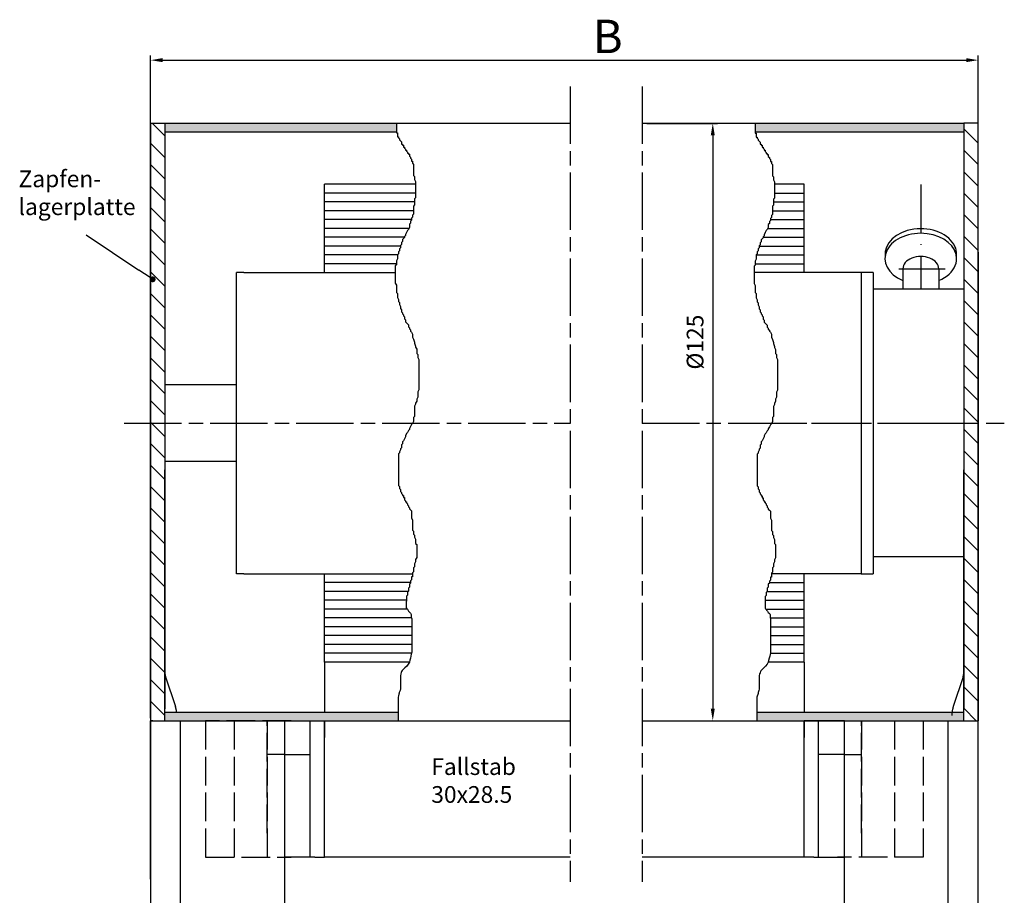
# Model space of a CAD drawing. Units: millimetres. Extents: x 465 to 925, y 395 to 985.
# Drawn here: x 707 to 913, y 492 to 676 of the extents above; entities that cross this region are included whole.
import ezdxf

# ---------------------------------------------------------------- set-up
doc = ezdxf.new("R2010")
doc.units = ezdxf.units.MM
for name, pattern in [('AM_ISO02W050', [7.5, 6, -1.5]), ('AM_ISO02W050x2', [3.75, 3, -0.75]), ('AM_ISO08W050', [18, 12, -1.5, 3, -1.5]), ('GEN7', [15, 10, -2.5, 0, -2.5]), ('GEN7A', [7.5, 5, -1.25, 0, -1.25])]:
    doc.linetypes.add(name, pattern=pattern)
for name, color, linetype in [('002628-0', 7, 'Continuous'), ('01428J-0', 7, 'Continuous'), ('02628-7', 4, 'GEN7'), ('02715-0', 7, 'Continuous'), ('02937-0', 7, 'Continuous'), ('02937-4', 3, 'Continuous'), ('02943-0', 7, 'Continuous'), ('10106-0', 7, 'Continuous'), ('10143-0', 7, 'Continuous'), ('10344-0', 7, 'Continuous'), ('5', 3, 'Continuous'), ('7A', 4, 'GEN7A')]:
    doc.layers.add(name, color=color, linetype=linetype)
for name, color, linetype, lineweight in [('AM_0', 7, 'Continuous', 30), ('AM_3', 6, 'AM_ISO02W050', 25), ('AM_4', 3, 'Continuous', 25), ('AM_5', 3, 'Continuous', 25), ('AM_7', 4, 'AM_ISO08W050', 25), ('AM_8', 1, 'Continuous', 25)]:
    doc.layers.add(name, color=color, linetype=linetype, lineweight=lineweight)
doc.styles.get("Standard").update_dxf_attribs({"font": 'isocp.shx'})
doc.dimstyles.new('AM_DIN$0', dxfattribs={"dimtxt": 3.5, "dimasz": 2.5, "dimexe": 1, "dimexo": 1, "dimgap": 1.5, "dimtad": 1, "dimdsep": 46, "dimtxsty": 'Standard', "dimcen": 0, "dimclrd": 256, "dimclre": 256, "dimclrt": 2, "dimadec": 0, "dimazin": 2, "dimtp": 0.1, "dimtm": 0.1, "dimtfac": 0.71, "dimtdec": 3, "dimtmove": 0, "dimatfit": 3, "dimfxl": 1, "dimlwd": -1, "dimlwe": -1, "dimarcsym": 0})
doc.dimstyles.new('AM_ISO$0', dxfattribs={"dimtxt": 3.5, "dimasz": 2.5, "dimexe": 1, "dimexo": 1, "dimgap": 1.5, "dimtad": 1, "dimdsep": 46, "dimtxsty": 'Standard', "dimcen": 0, "dimclrd": 256, "dimclre": 256, "dimclrt": 2, "dimadec": 0, "dimazin": 2, "dimtp": 0.1, "dimtm": 0.1, "dimtfac": 0.71, "dimtdec": 3, "dimtmove": 0, "dimatfit": 3, "dimfxl": 1, "dimlwd": -1, "dimlwe": -1, "dimarcsym": 0})

# ---------------------------------------------------------------- blocks, each defined once
blk = doc.blocks.new('*D44')
at = {"layer": 'AM_5'}
for p, q in [((838.04, 653.88), (852.83, 653.88)), ((851.83, 651.38), (851.83, 531.41)), ((838.04, 528.91), (852.83, 528.91))]:
    blk.add_line(p, q, dxfattribs=at)
for points in [[(851.41, 651.38), (852.25, 651.38), (851.83, 653.88)], [(851.41, 531.41), (852.25, 531.41), (851.83, 528.91)]]:
    blk.add_solid(points, dxfattribs=at)
at = {"layer": 'DEFPOINTS', "color": 0}
for p in [(837.04, 653.88), (837.04, 528.91), (851.83, 528.91)]:
    blk.add_point(p, dxfattribs=at)
at = {"layer": 'AM_5', "color": 2, "insert": (848.58, 608.11), "char_height": 3.5, "attachment_point": 5, "rotation": 90}
blk.add_mtext('%%C125', dxfattribs=at)
blk = doc.blocks.new('*D38')
at = {"layer": '5'}
for p, q in [((734.17, 592.16), (734.17, 668.1)), ((907.37, 592.16), (907.37, 668.1)), ((736.67, 667.1), (904.87, 667.1))]:
    blk.add_line(p, q, dxfattribs=at)
for points in [[(736.67, 667.52), (736.67, 666.69), (734.17, 667.1)], [(904.87, 667.52), (904.87, 666.69), (907.37, 667.1)]]:
    blk.add_solid(points, dxfattribs=at)
at = {"layer": 'DEFPOINTS', "color": 0}
for p in [(907.37, 667.1), (734.17, 591.16), (907.37, 591.16)]:
    blk.add_point(p, dxfattribs=at)
blk = doc.blocks.new('*S452320')
at = {"layer": 'AM_5', "color": 2, "insert": (703.77, 753.4), "char_height": 3.5, "attachment_point": 7}
blk.add_mtext('Fallstab \\P30x28.5', dxfattribs=at)
blk = doc.blocks.new('*S482623')
at = {"layer": 'AM_5'}
h = blk.add_hatch(color=256, dxfattribs=at)
edge = h.paths.add_edge_path(flags=0)
edge.add_arc((645.46, 864.02), 0.625, 0, 360)
blk.add_line((631.51, 873.35), (642.55, 865.96), dxfattribs=at)
at = {"layer": 'AM_5', "linetype": 'Continuous'}
blk.add_line((644.94, 864.37), (642.55, 865.96), dxfattribs=at)
at = {"layer": 'AM_5', "color": 2, "insert": (617.39, 876.37), "char_height": 3.5, "attachment_point": 7}
blk.add_mtext('Zapfen-\\Plagerplatte', dxfattribs=at)

msp = doc.modelspace()

# ---------------------------------------------------------------- hatches: boundary and pattern name
at = {"layer": 'AM_8'}
h = msp.add_hatch(dxfattribs=at)
h.set_pattern_fill('ANSI31', color=256, angle=90)
h.set_pattern_definition([(135, (-5803.5056, 4596.6088), (-2.245064, -2.245064), [])])
h.paths.add_polyline_path([(737.1652, 653.90572), (734.1652, 653.90572), (734.1652, 605.90572), (737.1652, 605.90572)])
h.paths.add_polyline_path([(737.1652, 605.90572), (734.1652, 605.90572), (734.1652, 591.38046), (737.1652, 591.38046)])
h.paths.add_polyline_path([(737.1652, 591.38046), (734.1652, 591.38046), (734.1652, 576.90572), (737.1652, 576.90572)])
h.paths.add_polyline_path([(737.1652, 576.90572), (734.1652, 576.90572), (734.1652, 531.40572), (734.1652, 531.38046), (734.1652, 529.40572), (734.1652, 528.90572), (734.6652, 528.90572), (737.1652, 528.90572)])
h = msp.add_hatch(color=256, dxfattribs=at)
h.dxf.hatch_style = 1
h.paths.add_polyline_path([(785.60441, 653.90572), (737.1652, 653.90572), (737.1652, 652.10572), (785.60441, 652.10572)])
h.paths.add_polyline_path([(904.3652, 653.90572), (860.69023, 653.89227), (860.69023, 652.10572), (904.3652, 652.10572)])
h.paths.add_polyline_path([(785.98057, 530.70572), (739.62216, 530.70572, -0.029972156), (739.6652, 529.98832), (739.6652, 528.90572), (785.98057, 528.90572)])
h.paths.add_polyline_path([(739.62216, 530.70572), (737.1652, 530.70572), (737.1652, 528.90572), (739.6652, 528.90572), (739.6652, 529.98832, 0.029972156)])
h.paths.add_polyline_path([(904.3652, 530.70572), (901.90824, 530.70572, 0.029972156), (901.8652, 529.98832), (901.8652, 528.90572), (904.3652, 528.90572)])
h.paths.add_polyline_path([(901.90824, 530.70572), (861.06639, 530.70572), (861.06639, 528.90572), (901.8652, 528.90572), (901.8652, 529.98832, -0.029972156)])
h = msp.add_hatch(dxfattribs=at)
h.set_pattern_fill('ANSI31', color=256, angle=90)
h.set_pattern_definition([(135, (-5630.3056, 4596.6088), (-2.245064, -2.245064), [])])
h.paths.add_polyline_path([(904.3652, 653.90572), (907.3652, 653.90572), (907.3652, 605.90572), (904.3652, 605.90572)])
h.paths.add_polyline_path([(904.3652, 605.90572), (907.3652, 605.90572), (907.3652, 591.38046), (904.3652, 591.38046)])
h.paths.add_polyline_path([(904.3652, 591.38046), (907.3652, 591.38046), (907.3652, 576.90572), (904.3652, 576.90572)])
h.paths.add_polyline_path([(904.3652, 576.90572), (907.3652, 576.90572), (907.3652, 531.40572), (907.3652, 531.38046), (907.3652, 529.40572), (907.3652, 528.90572), (906.8652, 528.90572), (904.3652, 528.90572)])

# ---------------------------------------------------------------- linework, layer by layer
for p, q in [((904.3652, 653.90572), (904.3652, 651.40572)), ((737.1652, 652.10572), (785.60441, 652.10572)), ((860.69023, 652.10572), (904.3652, 652.10572)), ((882.8652, 622.65572), (860.47748, 622.65572)), ((882.8652, 599.90572), (882.8652, 559.65572)), ((904.3652, 599.10572), (904.3652, 586.30572)), ((904.3652, 586.30572), (904.3652, 583.20572)), ((904.3652, 583.20572), (904.3652, 563.15572)), ((885.3652, 580.90572), (885.3652, 580.15572)), ((885.3652, 580.15572), (885.3652, 578.40572)), ((904.3652, 575.15572), (904.3652, 572.29942)), ((737.1652, 548.88046), (737.1652, 574.20572)), ((904.3652, 548.88046), (904.3652, 574.20572)), ((882.8652, 559.65572), (864.09422, 559.65572)), ((734.1652, 529.40572), (734.1652, 531.40572)), ((734.1652, 530.93029), (734.1652, 528.90572)), ((737.1652, 530.70572), (785.98057, 530.70572)), ((861.06639, 530.70572), (904.3652, 530.70572)), ((907.3652, 529.40572), (907.3652, 531.40572)), ((907.3652, 530.93029), (907.3652, 528.90572)), ((770.5652, 500.36369), (770.5652, 528.90572)), ((770.5652, 500.36369), (770.5652, 528.86392)), ((770.5652, 528.86392), (770.5652, 525.36392)), ((870.9652, 500.36369), (870.9652, 528.86392)), ((870.9652, 528.86392), (870.9652, 525.36392)), ((767.5652, 501.36369), (767.5652, 522.86369)), ((873.9652, 501.36369), (873.9652, 522.86369))]:
    msp.add_line(p, q)
at = {"layer": '002628-0'}
msp.add_line((902.8652, 625.57518), (902.8652, 626.53442), dxfattribs=at)
at = {"layer": '01428J-0'}
for p, q in [((907.3652, 531.38046), (907.3652, 645.38046)), ((907.3652, 626.90572), (907.3652, 531.40572))]:
    msp.add_line(p, q, dxfattribs=at)
at = {"layer": '02628-7'}
for p, q in [((895.3652, 641.07389), (895.3652, 619.15572)), ((890.79023, 623.45386), (900.43934, 623.45386))]:
    msp.add_line(p, q, dxfattribs=at)
at = {"layer": '02715-0'}
for p, q in [((734.1652, 531.38046), (734.1652, 528.90572)), ((907.3652, 531.38046), (907.3652, 528.90572)), ((734.1652, 528.90572), (734.1652, 495.7864)), ((734.1652, 528.90572), (734.1652, 476.19547))]:
    msp.add_line(p, q, dxfattribs=at)
at = {"layer": '02937-0'}
for p, q in [((885.3652, 565.90572), (885.3652, 559.65572)), ((734.1652, 495.7864), (734.1652, 528.90572))]:
    msp.add_line(p, q, dxfattribs=at)
at = {"layer": '02937-4'}
for p, q in [((785.60441, 653.90572), (785.60441, 651.89354)), ((860.69023, 653.86392), (860.69023, 651.85174)), ((785.60441, 651.89354), (785.81715, 651.89354)), ((785.81715, 651.89354), (785.81715, 651.04312)), ((860.69023, 651.85174), (860.90297, 651.85174)), ((860.90297, 651.85174), (860.90297, 651.00132)), ((785.81715, 651.04312), (786.02991, 651.04312)), ((786.02991, 651.04312), (786.02991, 650.83052)), ((786.02991, 650.83052), (786.24266, 650.61791)), ((786.24266, 650.61791), (786.24266, 650.4053)), ((786.24266, 650.4053), (786.45541, 650.1927)), ((786.45541, 650.1927), (786.66816, 649.98009)), ((786.66816, 649.98009), (786.66816, 649.55488)), ((786.66816, 649.55488), (786.8809, 649.55488)), ((786.8809, 649.55488), (786.8809, 649.34228)), ((786.8809, 649.34228), (787.09366, 649.34228)), ((787.09366, 649.34228), (787.09366, 648.91707)), ((860.90297, 651.00132), (861.11573, 651.00132)), ((861.11573, 651.00132), (861.11573, 650.78872)), ((861.11573, 650.78872), (861.32849, 650.57611)), ((861.32849, 650.57611), (861.32849, 650.3635)), ((861.32849, 650.3635), (861.54123, 650.1509)), ((861.54123, 650.1509), (861.75398, 649.93829)), ((861.75398, 649.93829), (861.75398, 649.51308)), ((861.75398, 649.51308), (861.96672, 649.51308)), ((861.96672, 649.51308), (861.96672, 649.30048)), ((861.96672, 649.30048), (862.17948, 649.30048)), ((862.17948, 649.30048), (862.17948, 648.87527)), ((787.09366, 648.91707), (787.3064, 648.91707)), ((787.3064, 648.91707), (787.3064, 648.70446)), ((787.3064, 648.70446), (787.51915, 648.49185)), ((787.51915, 648.49185), (787.51915, 648.27925)), ((787.51915, 648.27925), (787.73191, 648.27925)), ((787.73191, 648.27925), (787.73191, 648.06664)), ((787.73191, 648.06664), (787.94465, 647.85404)), ((787.94465, 647.85404), (787.94465, 647.64143)), ((787.94465, 647.64143), (788.1574, 647.64143)), ((788.1574, 647.64143), (788.1574, 647.42883)), ((788.1574, 647.42883), (788.37015, 647.42883)), ((788.37015, 647.42883), (788.37015, 647.00361)), ((862.17948, 648.87527), (862.39222, 648.87527)), ((862.39222, 648.87527), (862.39222, 648.66266)), ((862.39222, 648.66266), (862.60497, 648.45005)), ((862.60497, 648.45005), (862.60497, 648.23745)), ((862.60497, 648.23745), (862.81773, 648.23745)), ((862.81773, 648.23745), (862.81773, 648.02484)), ((862.81773, 648.02484), (863.03047, 647.81224)), ((863.03047, 647.81224), (863.03047, 647.59963)), ((863.03047, 647.59963), (863.24323, 647.59963)), ((863.24323, 647.59963), (863.24323, 647.38703)), ((863.24323, 647.38703), (863.45597, 647.38703)), ((863.45597, 647.38703), (863.45597, 646.96181)), ((788.37015, 647.00361), (788.5829, 646.79101)), ((788.5829, 646.79101), (788.5829, 646.57841)), ((788.5829, 646.57841), (788.79564, 646.36579)), ((788.79564, 646.36579), (788.79564, 645.94059)), ((788.79564, 645.94059), (789.0084, 645.94059)), ((789.0084, 645.94059), (789.0084, 645.51537)), ((789.0084, 645.51537), (789.22115, 645.30277)), ((789.22115, 645.30277), (789.22115, 642.96411)), ((863.45597, 646.96181), (863.66872, 646.74921)), ((863.66872, 646.74921), (863.66872, 646.53661)), ((863.66872, 646.53661), (863.88146, 646.32399)), ((863.88146, 646.32399), (863.88146, 645.89879)), ((863.88146, 645.89879), (864.09422, 645.89879)), ((864.09422, 645.89879), (864.09422, 645.47357)), ((864.09422, 645.47357), (864.30697, 645.26097)), ((864.30697, 645.26097), (864.30697, 642.92231)), ((789.22115, 642.96411), (789.43389, 642.7515)), ((789.43389, 642.7515), (789.43389, 642.11368)), ((789.43389, 642.11368), (789.64665, 641.68847)), ((789.64665, 641.68847), (789.64665, 638.28678)), ((864.30697, 642.92231), (864.51972, 642.7097)), ((864.51972, 642.7097), (864.51972, 642.07189)), ((864.51972, 642.07189), (864.73247, 641.64667)), ((864.73247, 641.64667), (864.73247, 638.24498)), ((789.64665, 639.30572), (770.5652, 639.30572)), ((789.43389, 637.45572), (770.5652, 637.45572)), ((789.43389, 636.79854), (789.22115, 636.58593)), ((789.64665, 638.28678), (789.43389, 638.07417)), ((789.43389, 638.07417), (789.43389, 636.79854)), ((864.51972, 636.75674), (864.30697, 636.54413)), ((864.73247, 638.24498), (864.51972, 638.03237)), ((864.51972, 638.03237), (864.51972, 636.75674)), ((789.22115, 635.60572), (770.5652, 635.60572)), ((789.22115, 634.88509), (789.0084, 634.67248)), ((789.22115, 636.58593), (789.22115, 634.88509)), ((864.30697, 634.84329), (864.09422, 634.63068)), ((864.30697, 636.54413), (864.30697, 634.84329)), ((788.79564, 633.75572), (770.5652, 633.75572)), ((788.5829, 632.97164), (788.37015, 632.75903)), ((788.37015, 632.75903), (788.37015, 632.12122)), ((788.79564, 633.60946), (788.5829, 633.39685)), ((788.5829, 633.39685), (788.5829, 632.97164)), ((789.0084, 634.24727), (788.79564, 634.03466)), ((788.79564, 634.03466), (788.79564, 633.60946)), ((789.0084, 634.67248), (789.0084, 634.24727)), ((863.66872, 632.92984), (863.45597, 632.71723)), ((863.45597, 632.71723), (863.45597, 632.07942)), ((863.88146, 633.56766), (863.66872, 633.35505)), ((863.66872, 633.35505), (863.66872, 632.92984)), ((864.09422, 634.20547), (863.88146, 633.99286)), ((863.88146, 633.99286), (863.88146, 633.56766)), ((864.09422, 634.63068), (864.09422, 634.20547)), ((788.26233, 631.90572), (770.5652, 631.90572)), ((787.73191, 631.05818), (787.51915, 630.63298)), ((787.51915, 630.63298), (787.51915, 630.42036)), ((787.94465, 631.4834), (787.73191, 631.05818)), ((788.1574, 631.696), (787.94465, 631.4834)), ((788.37015, 632.12122), (788.1574, 631.696)), ((862.81773, 631.01638), (862.60497, 630.59118)), ((862.60497, 630.59118), (862.60497, 630.37856)), ((863.03047, 631.4416), (862.81773, 631.01638)), ((863.24323, 631.6542), (863.03047, 631.4416)), ((863.45597, 632.07942), (863.24323, 631.6542)), ((787.3064, 630.05572), (770.5652, 630.05572)), ((786.66816, 628.50692), (786.45541, 628.29431)), ((786.8809, 629.14474), (786.66816, 628.93213)), ((786.66816, 628.93213), (786.66816, 628.50692)), ((787.09366, 629.78255), (786.8809, 629.56994)), ((786.8809, 629.56994), (786.8809, 629.14474)), ((787.3064, 629.99516), (787.09366, 629.78255)), ((787.51915, 630.42036), (787.3064, 630.20776)), ((787.3064, 630.20776), (787.3064, 629.99516)), ((861.96672, 629.10294), (861.75398, 628.89033)), ((861.75398, 628.89033), (861.75398, 628.46512)), ((862.17948, 629.74075), (861.96672, 629.52814)), ((861.96672, 629.52814), (861.96672, 629.10294)), ((862.39222, 629.95336), (862.17948, 629.74075)), ((862.60497, 630.37856), (862.39222, 630.16596)), ((862.39222, 630.16596), (862.39222, 629.95336)), ((786.45541, 628.20572), (770.5652, 628.20572)), ((786.02991, 626.59346), (785.81715, 626.38086)), ((786.24266, 627.23128), (786.02991, 627.01868)), ((786.02991, 627.01868), (786.02991, 626.59346)), ((786.45541, 627.8691), (786.24266, 627.65649)), ((786.24266, 627.65649), (786.24266, 627.23128)), ((786.45541, 628.29431), (786.45541, 627.8691)), ((861.11573, 626.55166), (860.90297, 626.33906)), ((861.32849, 627.18948), (861.11573, 626.97688)), ((861.11573, 626.97688), (861.11573, 626.55166)), ((861.54123, 627.8273), (861.32849, 627.6147)), ((861.32849, 627.6147), (861.32849, 627.18948)), ((861.75398, 628.46512), (861.54123, 628.25251)), ((861.54123, 628.25251), (861.54123, 627.8273)), ((785.81715, 626.35572), (770.5652, 626.35572)), ((785.60441, 624.50572), (770.5652, 624.50572)), ((785.81715, 625.53044), (785.60441, 625.10523)), ((785.60441, 625.10523), (785.60441, 624.2548)), ((785.81715, 626.38086), (785.81715, 625.53044)), ((860.90297, 625.48864), (860.69023, 625.06343)), ((860.69023, 625.06343), (860.69023, 624.213)), ((860.90297, 626.33906), (860.90297, 625.48864)), ((785.60441, 624.2548), (785.39166, 624.0422)), ((785.39166, 624.0422), (785.39166, 620.4279)), ((860.69023, 624.213), (860.47748, 624.0004)), ((860.47748, 624.0004), (860.47748, 620.3861)), ((785.39166, 620.4279), (785.60441, 620.00269)), ((860.47748, 620.3861), (860.69023, 619.96089)), ((785.60441, 620.00269), (785.60441, 618.51445)), ((785.60441, 618.51445), (785.81715, 618.30184)), ((785.81715, 618.30184), (785.81715, 617.45142)), ((860.69023, 619.96089), (860.69023, 618.47265)), ((860.69023, 618.47265), (860.90297, 618.26005)), ((860.90297, 618.26005), (860.90297, 617.40962)), ((785.81715, 617.45142), (786.02991, 617.02621)), ((786.02991, 617.02621), (786.02991, 616.60099)), ((786.02991, 616.60099), (786.24266, 616.38839)), ((786.24266, 616.38839), (786.24266, 615.96318)), ((860.90297, 617.40962), (861.11573, 616.98441)), ((861.11573, 616.98441), (861.11573, 616.55919)), ((861.11573, 616.55919), (861.32849, 616.34659)), ((861.32849, 616.34659), (861.32849, 615.92138)), ((786.24266, 615.96318), (786.45541, 615.53797)), ((786.45541, 615.53797), (786.45541, 615.11276)), ((786.45541, 615.11276), (786.66816, 614.90015)), ((786.66816, 614.90015), (786.66816, 614.47494)), ((786.66816, 614.47494), (786.8809, 614.26233)), ((786.8809, 614.26233), (786.8809, 614.04973)), ((861.32849, 615.92138), (861.54123, 615.49617)), ((861.54123, 615.49617), (861.54123, 615.07096)), ((861.54123, 615.07096), (861.75398, 614.85835)), ((861.75398, 614.85835), (861.75398, 614.43314)), ((861.75398, 614.43314), (861.96672, 614.22053)), ((861.96672, 614.22053), (861.96672, 614.00793)), ((786.8809, 614.04973), (787.09366, 613.83712)), ((787.09366, 613.83712), (787.09366, 613.62452)), ((787.09366, 613.62452), (787.3064, 613.41191)), ((787.3064, 613.41191), (787.3064, 612.9867)), ((787.3064, 612.9867), (787.51915, 612.77409)), ((787.51915, 612.77409), (787.51915, 612.34888)), ((787.51915, 612.34888), (787.73191, 612.13628)), ((787.73191, 612.13628), (787.94465, 611.92367)), ((861.96672, 614.00793), (862.17948, 613.79532)), ((862.17948, 613.79532), (862.17948, 613.58272)), ((862.17948, 613.58272), (862.39222, 613.37011)), ((862.39222, 613.37011), (862.39222, 612.9449)), ((862.39222, 612.9449), (862.60497, 612.73229)), ((862.60497, 612.73229), (862.60497, 612.30708)), ((862.60497, 612.30708), (862.81773, 612.09448)), ((862.81773, 612.09448), (863.03047, 611.88187)), ((787.94465, 611.92367), (788.1574, 611.71106)), ((788.1574, 611.71106), (788.1574, 611.28586)), ((788.1574, 611.28586), (788.37015, 611.07325)), ((788.37015, 611.07325), (788.37015, 610.86064)), ((788.37015, 610.86064), (788.5829, 610.64804)), ((788.5829, 610.64804), (788.5829, 610.43543)), ((788.5829, 610.43543), (788.79564, 610.22282)), ((788.79564, 610.22282), (789.0084, 609.79762)), ((863.03047, 611.88187), (863.24323, 611.66926)), ((863.24323, 611.66926), (863.24323, 611.24406)), ((863.24323, 611.24406), (863.45597, 611.03145)), ((863.45597, 611.03145), (863.45597, 610.81884)), ((863.45597, 610.81884), (863.66872, 610.60624)), ((863.66872, 610.60624), (863.66872, 610.39363)), ((863.66872, 610.39363), (863.88146, 610.18102)), ((863.88146, 610.18102), (864.09422, 609.75582)), ((789.0084, 609.79762), (789.0084, 609.1598)), ((789.0084, 609.1598), (789.22115, 608.73458)), ((789.22115, 608.73458), (789.43389, 608.09676)), ((789.43389, 608.09676), (789.43389, 607.88416)), ((864.09422, 609.75582), (864.09422, 609.118)), ((864.09422, 609.118), (864.30697, 608.69278)), ((864.30697, 608.69278), (864.51972, 608.05496)), ((864.51972, 608.05496), (864.51972, 607.84236)), ((789.43389, 607.88416), (789.64665, 607.24634)), ((789.64665, 607.24634), (789.64665, 607.03374)), ((789.64665, 607.03374), (789.85939, 606.60852)), ((789.85939, 606.60852), (789.85939, 605.7581)), ((864.51972, 607.84236), (864.73247, 607.20454)), ((864.73247, 607.20454), (864.73247, 606.99194)), ((864.73247, 606.99194), (864.94521, 606.56672)), ((864.94521, 606.56672), (864.94521, 605.7163)), ((789.85939, 605.7581), (790.07215, 605.5455)), ((790.07215, 605.5455), (790.07215, 604.90768)), ((790.07215, 604.90768), (790.28489, 604.48247)), ((790.28489, 604.48247), (790.28489, 598.1043)), ((864.94521, 605.7163), (865.15797, 605.5037)), ((865.15797, 605.5037), (865.15797, 604.86588)), ((865.15797, 604.86588), (865.37071, 604.44067)), ((865.37071, 604.44067), (865.37071, 598.0625)), ((790.28489, 598.1043), (790.07215, 597.67909)), ((790.07215, 597.67909), (790.07215, 596.61606)), ((865.37071, 598.0625), (865.15797, 597.63729)), ((865.15797, 597.63729), (865.15797, 596.57426)), ((789.85939, 595.76563), (789.64665, 595.34043)), ((790.07215, 596.61606), (789.85939, 596.19085)), ((789.85939, 596.19085), (789.85939, 595.76563)), ((864.94521, 595.72383), (864.73247, 595.29863)), ((865.15797, 596.57426), (864.94521, 596.14905)), ((864.94521, 596.14905), (864.94521, 595.72383)), ((789.64665, 595.12781), (789.43389, 594.70261)), ((789.43389, 594.70261), (789.43389, 592.57655)), ((789.64665, 595.34043), (789.64665, 595.12781)), ((864.73247, 595.08602), (864.51972, 594.66081)), ((864.51972, 594.66081), (864.51972, 592.53475)), ((864.73247, 595.29863), (864.73247, 595.08602)), ((789.22115, 591.51352), (789.0084, 591.08831)), ((789.43389, 592.57655), (789.22115, 592.36395)), ((789.22115, 592.36395), (789.22115, 591.51352)), ((864.30697, 591.47172), (864.09422, 591.04651)), ((864.51972, 592.53475), (864.30697, 592.32215)), ((864.30697, 592.32215), (864.30697, 591.47172)), ((788.1574, 589.60007), (787.94465, 589.17486)), ((788.37015, 589.81268), (788.1574, 589.60007)), ((788.5829, 590.45049), (788.37015, 590.02528)), ((788.37015, 590.02528), (788.37015, 589.81268)), ((788.79564, 590.8757), (788.5829, 590.45049)), ((789.0084, 591.08831), (788.79564, 590.8757)), ((863.24323, 589.55827), (863.03047, 589.13306)), ((863.45597, 589.77088), (863.24323, 589.55827)), ((863.66872, 590.40869), (863.45597, 589.98348)), ((863.45597, 589.98348), (863.45597, 589.77088)), ((863.88146, 590.83391), (863.66872, 590.40869)), ((864.09422, 591.04651), (863.88146, 590.83391)), ((787.09366, 587.47402), (786.8809, 587.26141)), ((787.3064, 587.89922), (787.09366, 587.47402)), ((787.51915, 588.32444), (787.3064, 587.89922)), ((787.73191, 588.96225), (787.51915, 588.53704)), ((787.51915, 588.53704), (787.51915, 588.32444)), ((787.94465, 589.17486), (787.73191, 588.96225)), ((862.17948, 587.43222), (861.96672, 587.21961)), ((862.39222, 587.85742), (862.17948, 587.43222)), ((862.60497, 588.28264), (862.39222, 587.85742)), ((862.81773, 588.92045), (862.60497, 588.49524)), ((862.60497, 588.49524), (862.60497, 588.28264)), ((863.03047, 589.13306), (862.81773, 588.92045)), ((786.45541, 585.56056), (786.24266, 585.13535)), ((786.66816, 585.98578), (786.45541, 585.77316)), ((786.45541, 585.77316), (786.45541, 585.56056)), ((786.8809, 586.8362), (786.66816, 586.62359)), ((786.66816, 586.62359), (786.66816, 585.98578)), ((786.8809, 587.26141), (786.8809, 586.8362)), ((861.54123, 585.51876), (861.32849, 585.09355)), ((861.75398, 585.94398), (861.54123, 585.73137)), ((861.54123, 585.73137), (861.54123, 585.51876)), ((861.96672, 586.7944), (861.75398, 586.58179)), ((861.75398, 586.58179), (861.75398, 585.94398)), ((861.96672, 587.21961), (861.96672, 586.7944)), ((786.24266, 584.92274), (786.02991, 584.71014)), ((786.02991, 584.71014), (786.02991, 578.11936)), ((786.24266, 585.13535), (786.24266, 584.92274)), ((861.32849, 584.88094), (861.11573, 584.66834)), ((861.11573, 584.66834), (861.11573, 578.07756)), ((861.32849, 585.09355), (861.32849, 584.88094)), ((786.02991, 578.11936), (786.24266, 577.90676)), ((786.24266, 577.90676), (786.24266, 577.48154)), ((786.24266, 577.48154), (786.45541, 577.26894)), ((786.45541, 577.26894), (786.45541, 576.84373)), ((861.11573, 578.07756), (861.32849, 577.86496)), ((861.32849, 577.86496), (861.32849, 577.43974)), ((861.32849, 577.43974), (861.54123, 577.22714)), ((861.54123, 577.22714), (861.54123, 576.80193)), ((786.45541, 576.84373), (786.66816, 576.63112)), ((786.66816, 576.63112), (786.66816, 576.41851)), ((786.66816, 576.41851), (786.8809, 576.20591)), ((786.8809, 576.20591), (786.8809, 575.99331)), ((786.8809, 575.99331), (787.09366, 575.99331)), ((787.09366, 575.99331), (787.09366, 575.56809)), ((787.09366, 575.56809), (787.3064, 575.56809)), ((787.3064, 575.56809), (787.3064, 575.14288)), ((787.3064, 575.14288), (787.51915, 574.93027)), ((787.51915, 574.93027), (787.51915, 574.71767)), ((861.54123, 576.80193), (861.75398, 576.58932)), ((861.75398, 576.58932), (861.75398, 576.37672)), ((861.75398, 576.37672), (861.96672, 576.16411)), ((861.96672, 576.16411), (861.96672, 575.95151)), ((861.96672, 575.95151), (862.17948, 575.95151)), ((862.17948, 575.95151), (862.17948, 575.52629)), ((862.17948, 575.52629), (862.39222, 575.52629)), ((862.39222, 575.52629), (862.39222, 575.10108)), ((862.39222, 575.10108), (862.60497, 574.88847)), ((787.51915, 574.71767), (787.73191, 574.71767)), ((787.73191, 574.71767), (787.73191, 574.50507)), ((787.73191, 574.50507), (787.94465, 574.29246)), ((787.94465, 574.29246), (787.94465, 574.07985)), ((787.94465, 574.07985), (788.1574, 573.86725)), ((788.1574, 573.86725), (788.1574, 573.65465)), ((788.1574, 573.65465), (788.37015, 573.44203)), ((788.37015, 573.44203), (788.37015, 573.22943)), ((788.37015, 573.22943), (788.5829, 573.01683)), ((788.5829, 573.01683), (788.79564, 572.80422)), ((862.60497, 574.88847), (862.60497, 574.67587)), ((862.60497, 574.67587), (862.81773, 574.67587)), ((862.81773, 574.67587), (862.81773, 574.46327)), ((862.81773, 574.46327), (863.03047, 574.25066)), ((863.03047, 574.25066), (863.03047, 574.03805)), ((863.03047, 574.03805), (863.24323, 573.82545)), ((863.24323, 573.82545), (863.24323, 573.61285)), ((863.24323, 573.61285), (863.45597, 573.40023)), ((863.45597, 573.40023), (863.45597, 573.18763)), ((863.45597, 573.18763), (863.66872, 572.97503)), ((863.66872, 572.97503), (863.88146, 572.76242)), ((788.79564, 572.80422), (788.79564, 571.31597)), ((788.79564, 571.31597), (789.0084, 570.89077)), ((789.0084, 570.89077), (789.0084, 568.76471)), ((863.88146, 572.76242), (863.88146, 571.27417)), ((863.88146, 571.27417), (864.09422, 570.84897)), ((864.09422, 570.84897), (864.09422, 568.72291)), ((789.0084, 568.76471), (789.22115, 568.55211)), ((789.22115, 568.55211), (789.22115, 567.91429)), ((789.22115, 567.91429), (789.43389, 567.70168)), ((789.43389, 567.70168), (789.43389, 567.27647)), ((789.43389, 567.27647), (789.64665, 566.85126)), ((789.64665, 566.85126), (789.64665, 566.00084)), ((864.09422, 568.72291), (864.30697, 568.51031)), ((864.30697, 568.51031), (864.30697, 567.87249)), ((864.30697, 567.87249), (864.51972, 567.65988)), ((864.51972, 567.65988), (864.51972, 567.23467)), ((864.51972, 567.23467), (864.73247, 566.80946)), ((864.73247, 566.80946), (864.73247, 565.95904)), ((789.64665, 566.00084), (789.85939, 565.78823)), ((789.85939, 565.78823), (789.85939, 563.02436)), ((864.73247, 565.95904), (864.94521, 565.74643)), ((864.94521, 565.74643), (864.94521, 562.98256)), ((789.85939, 563.02436), (789.64665, 562.59914)), ((789.64665, 562.59914), (789.64665, 562.17394)), ((864.94521, 562.98256), (864.73247, 562.55734)), ((789.43389, 561.1109), (789.22115, 560.8983)), ((789.22115, 560.8983), (789.22115, 560.04788)), ((789.64665, 562.17394), (789.43389, 561.74872)), ((789.43389, 561.74872), (789.43389, 561.1109)), ((864.51972, 561.0691), (864.30697, 560.8565)), ((864.30697, 560.8565), (864.30697, 560.00608)), ((864.73247, 562.13214), (864.51972, 561.70692)), ((864.51972, 561.70692), (864.51972, 561.0691)), ((864.73247, 562.55734), (864.73247, 562.13214)), ((789.0084, 558.98484), (788.79564, 558.98484)), ((788.79564, 558.98484), (788.79564, 558.34703)), ((789.22115, 560.04788), (789.0084, 559.83527)), ((789.0084, 559.83527), (789.0084, 558.98484)), ((864.09422, 558.94304), (863.88146, 558.94304)), ((863.88146, 558.94304), (863.88146, 558.30523)), ((864.30697, 560.00608), (864.09422, 559.79347)), ((864.09422, 559.79347), (864.09422, 558.94304)), ((788.5829, 557.80572), (770.5652, 557.80572)), ((788.37015, 556.85879), (788.1574, 556.64618)), ((788.1574, 556.64618), (788.1574, 556.00837)), ((788.5829, 557.70921), (788.37015, 557.4966)), ((788.37015, 557.4966), (788.37015, 556.85879)), ((788.79564, 558.34703), (788.5829, 558.13442)), ((788.5829, 558.13442), (788.5829, 557.70921)), ((863.45597, 556.81699), (863.24323, 556.60438)), ((863.24323, 556.60438), (863.24323, 555.96657)), ((863.66872, 557.66742), (863.45597, 557.4548)), ((863.45597, 557.4548), (863.45597, 556.81699)), ((863.88146, 558.30523), (863.66872, 558.09262)), ((863.66872, 558.09262), (863.66872, 557.66742)), ((788.10472, 555.95572), (770.5652, 555.95572)), ((787.94465, 555.15794), (787.73191, 554.94534)), ((787.73191, 554.94534), (787.73191, 553.88231)), ((788.1574, 556.00837), (787.94465, 555.79576)), ((787.94465, 555.79576), (787.94465, 555.15794)), ((863.03047, 555.11614), (862.81773, 554.90354)), ((862.81773, 554.90354), (862.81773, 553.84051)), ((863.24323, 555.96657), (863.03047, 555.75396)), ((863.03047, 555.75396), (863.03047, 555.11614)), ((787.73191, 554.10572), (770.5652, 554.10572)), ((787.73191, 553.88231), (787.68568, 553.83612)), ((787.68568, 553.83612), (787.68568, 552.48864)), ((787.68568, 552.48864), (787.76687, 552.32635)), ((787.76687, 552.32635), (787.92926, 552.24521)), ((862.81773, 553.84051), (862.7715, 553.79432)), ((862.7715, 553.79432), (862.7715, 552.44684)), ((862.7715, 552.44684), (862.85269, 552.28455)), ((862.85269, 552.28455), (863.01508, 552.20341)), ((787.90823, 552.25572), (770.5652, 552.25572)), ((788.77511, 550.40572), (770.5652, 550.40572)), ((787.92926, 552.24521), (788.01046, 552.08293)), ((788.01046, 552.08293), (788.17284, 551.83949)), ((788.17284, 551.83949), (788.33524, 551.59607)), ((788.33524, 551.59607), (788.57882, 551.43377)), ((788.57882, 551.43377), (788.66002, 551.27149)), ((788.66002, 551.27149), (788.74121, 551.1092)), ((788.74121, 551.1092), (788.74121, 550.5412)), ((788.74121, 550.5412), (788.82241, 550.21663)), ((788.82241, 550.21663), (788.82241, 543.23831)), ((863.01508, 552.20341), (863.09628, 552.04113)), ((863.09628, 552.04113), (863.25867, 551.79769)), ((863.25867, 551.79769), (863.42106, 551.55427)), ((863.42106, 551.55427), (863.66464, 551.39197)), ((863.66464, 551.39197), (863.74584, 551.22969)), ((863.74584, 551.22969), (863.82704, 551.0674)), ((863.82704, 551.0674), (863.82704, 550.4994)), ((863.82704, 550.4994), (863.90823, 550.17483)), ((788.82241, 548.55572), (770.5652, 548.55572)), ((863.90823, 550.17483), (863.90823, 543.19651)), ((788.82241, 546.70572), (770.5652, 546.70572)), ((788.82241, 544.85572), (770.5652, 544.85572)), ((788.82241, 544.85572), (770.5652, 544.85572)), ((788.77586, 543.00572), (770.5652, 543.00572)), ((788.57882, 542.02116), (788.41643, 541.56562)), ((788.66002, 542.42688), (788.57882, 542.02116)), ((788.74121, 542.83259), (788.66002, 542.42688)), ((788.82241, 543.23831), (788.74121, 542.83259)), ((863.66464, 541.97936), (863.50226, 541.52382)), ((863.74584, 542.38508), (863.66464, 541.97936)), ((863.82704, 542.79079), (863.74584, 542.38508)), ((863.90823, 543.19651), (863.82704, 542.79079)), ((787.3609, 539.94275), (787.03612, 539.61818)), ((787.76687, 540.34847), (787.3609, 539.94275)), ((788.09165, 540.75418), (787.76687, 540.34847)), ((788.33524, 541.1599), (788.09165, 540.75418)), ((788.41643, 541.56562), (788.33524, 541.1599)), ((862.44672, 539.90095), (862.12194, 539.57638)), ((862.85269, 540.30667), (862.44672, 539.90095)), ((863.17747, 540.71238), (862.85269, 540.30667)), ((863.42106, 541.1181), (863.17747, 540.71238)), ((863.50226, 541.52382), (863.42106, 541.1181)), ((786.54894, 538.72561), (786.46775, 538.31989)), ((786.46775, 538.31989), (786.46775, 535.56102)), ((786.63013, 538.96903), (786.54894, 538.72561)), ((786.71134, 539.21247), (786.63013, 538.96903)), ((786.79253, 539.37475), (786.71134, 539.21247)), ((787.03612, 539.61818), (786.79253, 539.37475)), ((861.63476, 538.68381), (861.55357, 538.27809)), ((861.55357, 538.27809), (861.55357, 535.51922)), ((861.71595, 538.92723), (861.63476, 538.68381)), ((861.79716, 539.17067), (861.71595, 538.92723)), ((861.87835, 539.33295), (861.79716, 539.17067)), ((862.12194, 539.57638), (861.87835, 539.33295)), ((786.06178, 534.10044), (785.98057, 533.85701)), ((785.98057, 533.85701), (785.98057, 528.90572)), ((786.14297, 534.42502), (786.06178, 534.10044)), ((786.22416, 534.66844), (786.14297, 534.42502)), ((786.30535, 535.07416), (786.22416, 534.83073)), ((786.22416, 534.83073), (786.22416, 534.66844)), ((786.38656, 535.23645), (786.30535, 535.07416)), ((786.46775, 535.56102), (786.38656, 535.23645)), ((861.1476, 534.05864), (861.06639, 533.81521)), ((861.06639, 533.81521), (861.06639, 528.86392)), ((861.22879, 534.38322), (861.1476, 534.05864)), ((861.30998, 534.62664), (861.22879, 534.38322)), ((861.39117, 535.03236), (861.30998, 534.78893)), ((861.30998, 534.78893), (861.30998, 534.62664)), ((861.47238, 535.19465), (861.39117, 535.03236)), ((861.55357, 535.51922), (861.47238, 535.19465))]:
    msp.add_line(p, q, dxfattribs=at)
at = {"layer": '02943-0'}
msp.add_line((907.3652, 537.42762), (907.3652, 571.94431), dxfattribs=at)
at = {"layer": '10106-0'}
msp.add_line((904.3652, 619.15572), (904.3652, 599.10572), dxfattribs=at)
at = {"layer": '10143-0'}
for p, q in [((734.1652, 571.94431), (734.1652, 653.90572)), ((907.3652, 571.94431), (907.3652, 653.90572))]:
    msp.add_line(p, q, dxfattribs=at)
at = {"layer": '10344-0'}
for p, q in [((734.6652, 528.90572), (734.1652, 528.90572)), ((904.3652, 528.90572), (907.3652, 528.90572))]:
    msp.add_line(p, q, dxfattribs=at)
at = {"layer": '7A'}
msp.add_line((864.8652, 591.15572), (904.3652, 591.15572), dxfattribs=at)
at = {"layer": 'AM_0'}
for p, q in [((734.1652, 653.90572), (734.1652, 476.19547)), ((734.1652, 653.90572), (737.1652, 653.90572)), ((737.1652, 653.90572), (737.1652, 566.60572)), ((737.1652, 653.90572), (821.98022, 653.90572)), ((837.04009, 653.88498), (904.3652, 653.90572)), ((904.3652, 653.90572), (904.3652, 566.60572)), ((907.3652, 653.90572), (904.3652, 653.90572)), ((907.3652, 475.96751), (907.3652, 653.90572)), ((734.1652, 531.38046), (734.1652, 645.38046)), ((789.64665, 641.15572), (770.5652, 641.15572)), ((770.5652, 622.65572), (770.5652, 641.15572)), ((870.9652, 641.15572), (864.73247, 641.15572)), ((870.9652, 622.65572), (870.9652, 641.15572)), ((753.6652, 622.65572), (752.1652, 622.65572)), ((752.1652, 559.65572), (752.1652, 622.65572)), ((753.6652, 622.65572), (785.39166, 622.65572)), ((885.3652, 622.65572), (882.8652, 622.65572)), ((882.8652, 622.65572), (882.8652, 594.65572)), ((885.3652, 622.65572), (885.3652, 594.65572)), ((891.6152, 623.45386), (891.6152, 619.15572)), ((899.1152, 623.45386), (899.1152, 619.15572)), ((904.3652, 619.15572), (885.3652, 619.15572)), ((885.3652, 599.90572), (885.3652, 563.15572)), ((752.1652, 599.15572), (737.1652, 599.15572)), ((885.3652, 587.65572), (885.3652, 559.65572)), ((885.3652, 587.65572), (885.3652, 580.90572)), ((752.1652, 583.15572), (737.1652, 583.15572)), ((737.1652, 581.40572), (737.1652, 531.40572)), ((737.1652, 528.90572), (737.1652, 581.40572)), ((904.3652, 581.40572), (904.3652, 531.40572)), ((904.3652, 528.90572), (904.3652, 581.40572)), ((734.1652, 537.42762), (734.1652, 571.94431)), ((904.3652, 563.15572), (885.3652, 563.15572)), ((753.6652, 559.65572), (752.1652, 559.65572)), ((753.6652, 559.65572), (789.0084, 559.65572)), ((770.5652, 541.15572), (770.5652, 559.65572)), ((870.9652, 541.15572), (870.9652, 559.65572)), ((882.8652, 559.65572), (885.3652, 559.65572)), ((788.33273, 541.15572), (770.5652, 541.15572)), ((770.5652, 541.15572), (770.5652, 530.70572)), ((870.9652, 541.15572), (863.42859, 541.15572)), ((870.9652, 541.15572), (870.9652, 530.70572)), ((737.31717, 538.04908), (739.36126, 531.87377)), ((904.21323, 538.04908), (902.16914, 531.87377)), ((734.1652, 528.90572), (821.98022, 528.90572)), ((762.1652, 528.90572), (762.1652, 476.53302)), ((762.1652, 528.86364), (770.5652, 528.86392)), ((770.5652, 500.36369), (770.5652, 528.86392)), ((770.5652, 500.36369), (770.5652, 528.86392)), ((837.04009, 528.90572), (907.3652, 528.90572)), ((870.9652, 500.36369), (870.9652, 528.86392)), ((879.3652, 528.86364), (870.9652, 528.86392)), ((879.3652, 476.53391), (879.3652, 528.93252)), ((768.5652, 500.36369), (762.1652, 500.36369)), ((768.5652, 500.36369), (770.5652, 500.36369)), ((821.98022, 500.36369), (770.5652, 500.36369)), ((870.9652, 500.36369), (837.04009, 500.36369)), ((872.9652, 500.36369), (870.9652, 500.36369)), ((872.9652, 500.36369), (879.3652, 500.36369))]:
    msp.add_line(p, q, dxfattribs=at)
at = {"layer": 'AM_0', "linetype": 'ByBlock'}
for p, q in [((767.5652, 500.36369), (767.5652, 528.86392)), ((873.9652, 500.36369), (873.9652, 528.86392))]:
    msp.add_line(p, q, dxfattribs=at)
at = {"layer": 'AM_0', "color": 0, "linetype": 'ByBlock'}
for p, q in [((762.1652, 521.86392), (767.5652, 521.86392)), ((879.3652, 521.86392), (873.9652, 521.86392))]:
    msp.add_line(p, q, dxfattribs=at)
at = {"layer": 'AM_0', "linetype": 'AM_ISO02W050x2'}
for centre, radius, start, end in [((740.1652, 538.99181), 3, 180, 198.3150408), ((901.3652, 538.99181), 3, 341.6849592, 0), ((733.6652, 529.98832), 6, 6.8670565, 18.3150408), ((907.8652, 529.98832), 6, 161.6849592, 180)]:
    msp.add_arc(centre, radius, start, end, dxfattribs=at)
at = {"layer": 'AM_0'}
for centre, major_axis, ratio, start_param, end_param in [((895.3652, 625.57518), (7.5, 0), 0.707106781, 6.283185307, 10.471975512), ((895.3652, 626.53442), (7.5, 0), 0.707106781, 6.590468788, 9.515340017), ((895.3652, 625.57518), (7.5, 0), 0.707106781, 5.235987756, 6.7876594), ((895.3652, 626.53442), (7.5, 0), 0.707106781, 6.283185307, 6.590468788), ((895.3652, 623.45386), (3.75, 0), 0.686351623, 6.283185307, 9.424777961)]:
    msp.add_ellipse(centre, major_axis=major_axis, ratio=ratio, start_param=start_param, end_param=end_param, dxfattribs=at)
at = {"layer": 'AM_3'}
for p, q in [((763.5652, 528.86369), (745.6652, 528.86382)), ((745.6652, 528.86382), (745.6652, 500.36369)), ((751.6652, 528.86382), (751.6652, 500.36369)), ((758.5652, 505.36369), (758.5652, 528.86372)), ((758.5652, 528.86372), (758.5652, 500.36369)), ((877.9652, 528.86369), (895.8652, 528.86382)), ((882.9652, 505.36369), (882.9652, 528.86372)), ((882.9652, 528.86372), (882.9652, 500.36369)), ((889.8652, 528.86382), (889.8652, 500.36369)), ((895.8652, 528.86382), (895.8652, 500.36369)), ((762.1652, 521.86392), (758.5652, 521.86392)), ((879.3652, 521.86392), (882.9652, 521.86392)), ((745.6652, 500.36369), (763.5652, 500.36369)), ((895.8652, 500.36369), (877.9652, 500.36369))]:
    msp.add_line(p, q, dxfattribs=at)
at = {"layer": 'AM_4'}
for p, q in [((864.73247, 639.30572), (870.9652, 639.30572)), ((864.51972, 637.45572), (870.9652, 637.45572)), ((864.30697, 635.60572), (870.9652, 635.60572)), ((863.88146, 633.75572), (870.9652, 633.75572)), ((863.37051, 631.90861), (870.9652, 631.90861)), ((862.39222, 630.05572), (870.9652, 630.05966)), ((861.54123, 628.20572), (870.9652, 628.20572)), ((860.69023, 624.50572), (870.9652, 624.50572)), ((860.91965, 626.35572), (870.9652, 626.35572)), ((863.66872, 557.80572), (870.9652, 557.80572)), ((863.23237, 555.95572), (870.9652, 555.95572)), ((862.81773, 554.10572), (870.9652, 554.10572)), ((862.9104, 552.25572), (870.9652, 552.25572)), ((863.85047, 550.40572), (870.9652, 550.40572)), ((863.90823, 548.55572), (870.9652, 548.55572)), ((863.90823, 546.70572), (870.9652, 546.70572)), ((863.90823, 544.85572), (870.9652, 544.85572)), ((863.87005, 543.00572), (870.9652, 543.00572)), ((740.4152, 476.75805), (740.4152, 528.90572)), ((901.1152, 475.96751), (901.1152, 528.86369))]:
    msp.add_line(p, q, dxfattribs=at)
at = {"layer": 'AM_7'}
for p, q in [((821.98022, 661.58034), (821.98022, 495.18142)), ((837.04009, 661.58034), (837.04009, 495.18142)), ((728.64199, 591.15572), (821.98022, 591.15572)), ((837.04009, 591.15572), (912.84259, 591.15572))]:
    msp.add_line(p, q, dxfattribs=at)

# ---------------------------------------------------------------- block references
at = {"layer": 'AM_5'}
for name in ['*S482623', '*S452320']:
    msp.add_blockref(name, (89.14551, -242.77131), dxfattribs=at)

# ---------------------------------------------------------------- texts
at = {"layer": '02937-0'}
msp.add_text('B', height=7, dxfattribs=at).set_placement((826.7009, 668.56547))

# ---------------------------------------------------------------- dimensions: what is measured, and where the dimension line sits
at = {"layer": '5'}
dim = msp.add_linear_dim(base=(907.3652, 667.10331), p1=(734.1652, 591.15572), p2=(907.3652, 591.15572), text=' ', dimstyle='AM_DIN$0', override={"dimpost": ''}, dxfattribs=at)
dim.commit()
dim.dimension.update_dxf_attribs({"geometry": '*D38', "text_midpoint": (820.7652, 667.10331)})
at = {"layer": 'AM_5'}
dim = msp.add_linear_dim(base=(851.82942, 528.90572), p1=(837.04009, 653.88498), p2=(837.04009, 528.90572), angle=90, text='%%C125', dimstyle='AM_ISO$0', dxfattribs=at)
dim.commit()
dim.dimension.update_dxf_attribs({"geometry": '*D44', "text_midpoint": (851.82942, 608.11436), "dimtype": 160})

doc.saveas('drawing.dxf')
